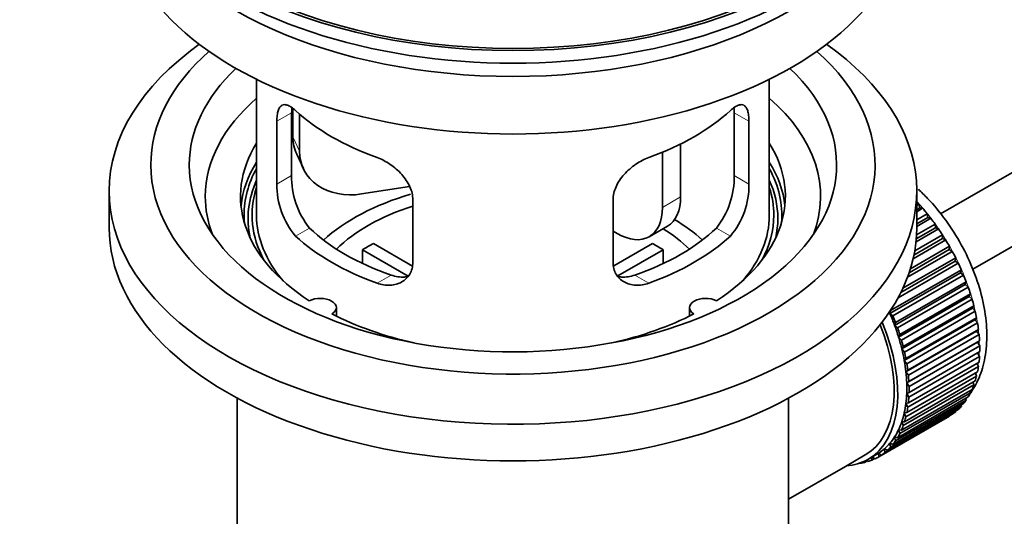
# Model space of a CAD drawing. Units: millimetres. Extents: x 0 to 1489, y 0 to 2030.
# Drawn here: x 254 to 331, y 166 to 205 of the extents above; entities that cross this region are included whole.
import ezdxf
from ezdxf import colors
from ezdxf.entities.mleader import LeaderData, LeaderLine
from ezdxf.math import Vec2, Vec3

# ---------------------------------------------------------------- set-up
doc = ezdxf.new("R2010")
doc.units = ezdxf.units.MM
doc.layers.add('DV7_Défaut', color=7, linetype='Continuous')
doc.layers.add('Défaut', color=7, linetype='Continuous')

# ---------------------------------------------------------------- blocks, each defined once
blk = doc.blocks.new('_DOT')
at = {"color": 0}
blk.add_line((0, 0), (-1, 0), dxfattribs=at)
at = {"color": 0, "const_width": 0.333}
blk.add_lwpolyline([(-0.1665, 0, 1), (0.1665, 0, 1)], format="xyb", close=True, dxfattribs=at)
blk = doc.blocks.new('SE6')
at = {"layer": 'DV7_Défaut', "color": 7, "linetype": 'Continuous', "lineweight": 35}
for p, q in [((425.161, 246.818), (325.694, 189.39)), ((328.213, 185.071), (424.723, 240.791)), ((272.34, 199.893), (272.34, 189.292)), ((312.34, 189.292), (312.34, 199.893)), ((275.178, 197.604), (275.178, 195.4)), ((275.079, 192.39), (275.079, 197.289)), ((275.695, 197.179), (275.695, 194.284)), ((309.602, 197.289), (309.602, 192.39)), ((273.927, 196.624), (273.927, 191.725)), ((310.754, 191.725), (310.754, 196.624)), ((305.422, 194.846), (305.422, 190.721)), ((275.472, 194.042), (275.99, 192.927)), ((304.007, 194.202), (304.007, 189.904)), ((284.265, 191.528), (280.525, 190.949)), ((260.84, 191.17), (260.84, 188.312)), ((284.533, 185.601), (284.533, 190.5)), ((300.147, 190.5), (300.147, 185.601)), ((323.84, 188.312), (323.84, 191.17)), ((323.84, 190.071), (324.004, 190.165)), ((324.076, 189.86), (323.84, 189.724)), ((324.3, 189.831), (323.84, 189.565)), ((324.004, 190.165), (324.076, 189.86)), ((324.076, 189.86), (324.3, 189.831)), ((323.84, 188.936), (324.654, 189.406)), ((324.705, 189.106), (323.84, 188.607)), ((324.935, 189.05), (323.84, 188.418)), ((324.654, 189.406), (324.705, 189.106)), ((324.705, 189.106), (324.935, 189.05)), ((302.972, 187.615), (304.386, 188.432)), ((325.536, 188.225), (323.783, 187.212)), ((325.3, 188.308), (323.804, 187.445)), ((323.826, 187.766), (325.271, 188.6)), ((325.271, 188.6), (325.3, 188.308)), ((325.3, 188.308), (325.536, 188.225)), ((300.472, 187.863), (300.147, 188.051)), ((325.858, 187.472), (323.623, 186.182)), ((323.684, 186.503), (325.85, 187.754)), ((325.85, 187.754), (325.858, 187.472)), ((325.858, 187.472), (326.097, 187.362)), ((281.459, 187.083), (284.503, 185.325)), ((300.201, 185.339), (303.222, 187.083)), ((323.351, 185.12), (326.388, 186.873)), ((326.097, 187.362), (323.562, 185.898)), ((326.388, 186.873), (326.374, 186.605)), ((284.158, 184.545), (280.61, 186.593)), ((280.61, 185.523), (280.61, 186.593)), ((304.07, 186.593), (300.532, 184.55)), ((304.07, 186.593), (304.07, 185.523)), ((322.759, 183.588), (326.879, 185.967)), ((326.614, 186.469), (323.123, 184.454)), ((326.374, 186.605), (323.247, 184.799)), ((326.374, 186.605), (326.614, 186.469)), ((326.879, 185.967), (326.844, 185.713)), ((327.083, 185.553), (322.379, 182.837)), ((326.844, 185.713), (322.602, 183.264)), ((326.844, 185.713), (327.083, 185.553)), ((327.263, 184.804), (321.748, 181.619)), ((321.804, 181.856), (327.319, 185.041)), ((327.5, 184.621), (321.984, 181.436)), ((327.319, 185.041), (327.263, 184.804)), ((327.263, 184.804), (327.5, 184.621)), ((327.63, 183.885), (322.114, 180.701)), ((322.191, 180.919), (327.706, 184.103)), ((327.861, 183.68), (322.346, 180.496)), ((327.706, 184.103), (327.63, 183.885)), ((327.63, 183.885), (327.861, 183.68)), ((327.939, 182.963), (322.424, 179.779)), ((322.52, 179.977), (328.036, 183.161)), ((328.036, 183.161), (327.939, 182.963)), ((327.939, 182.963), (328.165, 182.739)), ((278.564, 181.42), (278.564, 182.086)), ((306.116, 182.086), (306.116, 181.42)), ((328.165, 182.739), (322.649, 179.554)), ((328.19, 182.047), (322.675, 178.863)), ((322.791, 179.038), (328.306, 182.222)), ((328.306, 182.222), (328.19, 182.047)), ((328.19, 182.047), (328.407, 181.804)), ((321.748, 181.619), (321.804, 181.856)), ((321.984, 181.436), (321.748, 181.619)), ((328.407, 181.804), (322.892, 178.62)), ((322.999, 178.11), (328.514, 181.295)), ((328.514, 181.295), (328.38, 181.143)), ((322.114, 180.701), (322.191, 180.919)), ((322.346, 180.496), (322.114, 180.701)), ((328.38, 181.143), (322.865, 177.959)), ((328.587, 180.884), (323.072, 177.699)), ((328.38, 181.143), (328.587, 180.884)), ((322.424, 179.779), (322.52, 179.977)), ((322.649, 179.554), (322.424, 179.779)), ((328.507, 180.258), (322.992, 177.074)), ((323.144, 177.201), (328.659, 180.385)), ((328.703, 179.985), (323.188, 176.801)), ((328.659, 180.385), (328.507, 180.258)), ((328.507, 180.258), (328.703, 179.985)), ((322.675, 178.863), (322.791, 179.038)), ((328.571, 179.4), (323.056, 176.216)), ((323.224, 176.317), (328.739, 179.502)), ((328.754, 179.115), (323.238, 175.931)), ((328.739, 179.502), (328.571, 179.4)), ((328.571, 179.4), (328.754, 179.115)), ((322.892, 178.62), (322.675, 178.863)), ((328.739, 178.281), (323.224, 175.097)), ((323.238, 175.467), (328.754, 178.651)), ((328.585, 178.553), (328.739, 178.281)), ((322.865, 177.959), (322.999, 178.11)), ((323.072, 177.699), (322.865, 177.959)), ((328.659, 177.49), (323.144, 174.306)), ((323.188, 174.655), (328.703, 177.84)), ((328.533, 177.742), (328.659, 177.49)), ((322.992, 177.074), (323.144, 177.201)), ((323.188, 176.801), (322.992, 177.074)), ((328.514, 176.748), (322.999, 173.564)), ((323.072, 173.89), (328.587, 177.075)), ((328.415, 176.975), (328.514, 176.748)), ((328.306, 176.061), (322.791, 172.876)), ((322.892, 173.178), (328.407, 176.362)), ((323.056, 176.216), (323.224, 176.317)), ((323.238, 175.931), (323.056, 176.216)), ((328.231, 176.26), (328.306, 176.061)), ((328.036, 175.434), (322.52, 172.25)), ((322.649, 172.523), (328.165, 175.707)), ((323.056, 175.392), (323.238, 175.467)), ((323.224, 175.097), (323.056, 175.392)), ((327.983, 175.603), (328.036, 175.434)), ((270.84, 175.021), (270.84, 157.857)), ((313.84, 157.857), (313.84, 175.021)), ((327.319, 174.382), (321.804, 171.197)), ((321.984, 171.409), (327.5, 174.593)), ((327.706, 174.873), (322.191, 171.688)), ((322.346, 171.932), (327.861, 175.116)), ((322.992, 174.608), (323.188, 174.655)), ((323.144, 174.306), (322.992, 174.608)), ((327.301, 174.479), (327.319, 174.382)), ((327.673, 175.007), (327.706, 174.873)), ((326.388, 173.625), (320.872, 170.44)), ((321.099, 170.583), (326.614, 173.768)), ((326.879, 173.965), (321.363, 170.78)), ((321.568, 170.958), (327.083, 174.142)), ((322.865, 173.871), (323.072, 173.89)), ((322.999, 173.564), (322.865, 173.871)), ((326.387, 173.637), (326.388, 173.625)), ((326.872, 174.021), (326.879, 173.965)), ((322.791, 172.876), (322.675, 173.186)), ((322.675, 173.186), (322.892, 173.178)), ((322.52, 172.25), (322.424, 172.559)), ((322.424, 172.559), (322.649, 172.523)), ((321.804, 171.197), (321.748, 171.499)), ((321.748, 171.499), (321.984, 171.409)), ((322.191, 171.688), (322.114, 171.995)), ((322.114, 171.995), (322.346, 171.932)), ((318.271, 169.689), (319.827, 170.588)), ((320.027, 170.241), (320.734, 170.649)), ((320.872, 170.44), (320.859, 170.725)), ((320.859, 170.725), (321.099, 170.583)), ((321.363, 170.78), (321.328, 171.074)), ((321.328, 171.074), (321.568, 170.958)), ((319.406, 169.954), (319.42, 169.942)), ((319.96, 170.122), (319.755, 170.004)), ((319.755, 170.004), (319.767, 170.104)), ((319.899, 170.17), (320.02, 170.073)), ((320.335, 170.181), (320.342, 170.423)), ((320.553, 170.307), (320.335, 170.181)), ((320.366, 170.437), (320.582, 170.287)), ((313.84, 167.131), (318.271, 169.689))]:
    blk.add_line(p, q, dxfattribs=at)
at = {"layer": 'DV7_Défaut', "color": 7, "linetype": 'Continuous', "lineweight": 18}
for p, q in [((273.927, 196.624), (275.079, 197.289)), ((310.754, 196.624), (309.602, 197.289)), ((275.178, 195.4), (275.695, 194.284)), ((273.927, 191.725), (275.079, 192.39)), ((310.754, 191.725), (309.602, 192.39)), ((304.007, 189.904), (305.422, 190.721)), ((275.379, 187.664), (276.47, 188.294)), ((309.302, 187.664), (308.211, 188.294)), ((281.743, 183.99), (282.834, 184.62)), ((302.938, 183.99), (301.847, 184.62))]:
    blk.add_line(p, q, dxfattribs=at)
at = {"layer": 'DV7_Défaut', "color": 7, "linetype": 'Continuous', "lineweight": 35}
for centre, radius, start, end in [((281.398, 192.252), 6.321, 178.7495, 218.76651), ((303.283, 192.252), 6.32, 321.23072, 1.25327), ((280.063, 191.629), 6.137, 179.1058, 220.24344), ((304.616, 191.629), 6.138, 319.7591, 0.89167)]:
    blk.add_arc(centre, radius, start, end, dxfattribs=at)
for major_axis in [(-31.5, 0), (-31.2, 0)]:
    blk.add_ellipse((292.34, 220.319), major_axis=major_axis, ratio=0.57735, dxfattribs=at)
for centre, major_axis, ratio, start_param, end_param in [((292.34, 219.339), (-31.5, 0), 0.57735, 0, 3.141593), ((292.34, 213.379), (-30.75, 0), 0.57735, 0, 3.141593), ((292.34, 217.869), (-30.75, 0), 0.57735, 0.25974, 2.881853), ((292.34, 191.17), (-31.5, 0), 0.57735, 5.60183, 6.283185), ((292.34, 191.17), (-31.5, 0), 0.57735, 0, 3.822948), ((292.34, 193.211), (-28.25, 0), 0.57735, 5.708569, 6.283185), ((292.34, 193.211), (-28.25, 0), 0.57735, 0, 3.716209), ((292.34, 193.211), (-25.25, 0), 0.57735, 5.739722, 6.283185), ((292.34, 193.211), (-25.25, 0), 0.57735, 0, 3.685056), ((292.34, 190.762), (-23.999, 0), 0.57735, 5.697563, 6.283185), ((292.34, 190.762), (-23.999, 0), 0.57735, 2.925762, 3.727215), ((292.34, 203.581), (-20, 0), 0.57735, 0.558455, 1.012341), ((292.34, 203.581), (20, 0), 0.57735, 5.270844, 5.72473), ((280.007, 196.147), (4.535, 2.105), 0.788675, 2.790713, 3.141593), ((292.34, 190.762), (21.25, 0), 0.57735, 2.796891, 3.868159), ((292.34, 190.762), (-21.25, 0), 0.57735, 2.415027, 3.486294), ((280.525, 195.031), (4.535, 2.105), 0.788675, 2.790713, 4.36151), ((292.34, 189.292), (21.25, 0), 0.57735, 2.796891, 3.081661), ((292.34, 189.292), (-20.976, 0), 0.57735, 5.976935, 6.283185), ((292.34, 189.292), (-21.25, 0), 0.57735, 3.201525, 3.486294), ((292.34, 189.292), (-20.976, 0), 0.57735, 3.093913, 3.447843), ((292.34, 189.036), (20.663, 0), 0.57735, 2.887587, 3.268854), ((292.34, 189.036), (20.663, 0), 0.57735, 0, 0.254006), ((292.34, 189.292), (20.35, 0), 0.57735, 2.955859, 3.445055), ((292.34, 189.292), (20.35, 0), 0.57735, 0, 0.185734), ((292.34, 190.762), (-23.999, 0), 0.57735, 0, 0.21583), ((292.34, 181.944), (-17.5, 0), 0.57735, 5.185914, 5.717814), ((301.886, 192.762), (-2.5, 4.33), 0.57735, 3.141593, 3.926991), ((292.34, 181.944), (-16, 0), 0.57735, 5.222101, 5.748726), ((300.472, 191.946), (-2.5, 4.33), 0.57735, 2.356194, 3.926991), ((320.624, 183.576), (-5.75, 9.959), 0.57735, -1.214048, -1.191961), ((320.624, 183.576), (-5.75, 9.959), 0.57735, -1.303808, -1.254346), ((292.34, 189.292), (-20.976, 0), 0.57735, 0, 0.04768), ((292.34, 189.292), (-20, 0), 0.57735, 0, 0.458666), ((292.34, 181.944), (-17.5, 0), 0.57735, 3.706964, 3.90805), ((292.34, 189.292), (-20, 0), 0.57735, 2.682927, 3.141593), ((292.34, 189.292), (20.35, 0), 0.57735, 5.979723, 6.283185), ((292.34, 189.036), (20.663, 0), 0.57735, 6.155924, 6.283185), ((320.624, 183.576), (-5.75, 9.959), 0.57735, -1.393567, -1.344106), ((292.34, 188.312), (-31.5, 0), 0.57735, 0, 3.141593), ((292.34, 193.783), (-18.5, 0), 0.57735, 0.53969, 1.031106), ((292.34, 193.783), (18.5, 0), 0.57735, 5.252079, 5.743495), ((292.34, 181.944), (-16, 0), 0.57735, 3.676052, 3.891291), ((320.624, 183.576), (-5.75, 9.959), 0.57735, -1.483327, -1.433866), ((292.34, 193.783), (-20, 0), 0.57735, 0.558455, 1.012341), ((292.34, 193.783), (20, 0), 0.57735, 5.270844, 5.72473), ((292.34, 180.311), (-16, 0), 0.57735, -0.822907, -0.747889), ((292.34, 180.311), (16, 0), 0.57735, 0.747889, 0.822907), ((320.624, 183.576), (-5.75, 9.959), 0.57735, 4.710098, 4.75956), ((320.624, 183.576), (5.75, -9.959), 0.57735, 1.478746, 1.528207), ((320.624, 183.576), (5.75, -9.959), 0.57735, 1.388986, 1.438447), ((320.624, 183.576), (5.75, -9.959), 0.57735, 1.299226, 1.348688), ((320.624, 183.576), (5.75, -9.959), 0.57735, 1.209466, 1.258928), ((277.314, 182.086), (-1.25, 0), 0.57735, 2.38561, 5.468371), ((307.366, 182.086), (1.25, 0), 0.57735, 0.814814, 3.897575), ((320.624, 183.576), (5.75, -9.959), 0.57735, 1.119707, 1.169168), ((292.34, 190.762), (21.25, 0), 0.57735, 3.985823, 4.340705), ((292.34, 190.762), (21.25, 0), 0.57735, 5.084073, 5.438955), ((315.109, 180.392), (5.625, -9.743), 0.57735, 1.279077, 1.368837), ((315.109, 180.392), (5.75, -9.959), 0.57735, 1.299226, 1.348688), ((320.624, 183.576), (5.75, -9.959), 0.57735, 1.029947, 1.079408), ((314.402, 179.984), (-5.425, 9.396), 0.57735, 3.141593, 4.467233), ((314.402, 179.984), (5.625, -9.743), 0.57735, 0, 1.343844), ((315.109, 180.392), (5.625, -9.743), 0.57735, 1.189317, 1.279077), ((320.624, 183.576), (5.75, -9.959), 0.57735, 0.940187, 0.989648), ((315.109, 180.392), (5.75, -9.959), 0.57735, 1.209466, 1.258928), ((315.109, 180.392), (5.625, -9.743), 0.57735, 1.099557, 1.189317), ((320.624, 183.576), (5.75, -9.959), 0.57735, 0.850427, 0.899889), ((315.109, 180.392), (5.75, -9.959), 0.57735, 1.119707, 1.169168), ((320.624, 183.576), (5.75, -9.959), 0.57735, 0.760668, 0.810129), ((315.109, 180.392), (5.625, -9.743), 0.57735, 1.009798, 1.099557), ((315.109, 180.392), (5.75, -9.959), 0.57735, 1.029947, 1.079408), ((320.624, 183.576), (5.75, -9.959), 0.57735, 0.670908, 0.720369), ((315.109, 180.392), (5.625, -9.743), 0.57735, 0.920038, 1.009798), ((315.109, 180.392), (5.75, -9.959), 0.57735, 0.940187, 0.989648), ((320.624, 183.576), (5.75, -9.959), 0.57735, 0.581148, 0.630609), ((315.109, 180.392), (5.625, -9.743), 0.57735, 0.830278, 0.920038), ((315.109, 180.392), (5.75, -9.959), 0.57735, 0.850427, 0.899889), ((320.624, 183.576), (5.75, -9.959), 0.57735, 0.491388, 0.540849), ((315.109, 180.392), (5.625, -9.743), 0.57735, 0.740518, 0.830278), ((315.109, 180.392), (5.75, -9.959), 0.57735, 0.760668, 0.810129), ((320.624, 183.576), (5.75, -9.959), 0.57735, 0.401628, 0.45109), ((315.109, 180.392), (5.625, -9.743), 0.57735, 0.650758, 0.740518), ((320.624, 183.576), (5.75, -9.959), 0.57735, 0.311869, 0.36133), ((315.109, 180.392), (5.625, -9.743), 0.57735, 0.560999, 0.650758), ((315.109, 180.392), (5.75, -9.959), 0.57735, 0.670908, 0.720369), ((320.624, 183.576), (5.75, -9.959), 0.57735, 0.132349, 0.18181), ((320.624, 183.576), (5.75, -9.959), 0.57735, 0.222109, 0.27157), ((315.109, 180.392), (5.625, -9.743), 0.57735, 0.471239, 0.560999), ((315.109, 180.392), (5.75, -9.959), 0.57735, 0.581148, 0.630609), ((320.624, 183.576), (5.75, -9.959), 0.57735, 0.042589, 0.09205), ((315.109, 180.392), (5.625, -9.743), 0.57735, 0.381479, 0.471239), ((315.109, 180.392), (5.75, -9.959), 0.57735, 0.401628, 0.45109), ((315.109, 180.392), (5.75, -9.959), 0.57735, 0.491388, 0.540849), ((315.109, 180.392), (5.625, -9.743), 0.57735, 0.291719, 0.381479), ((315.109, 180.392), (5.75, -9.959), 0.57735, 0.311869, 0.36133), ((315.109, 180.392), (5.625, -9.743), 0.57735, 0.1122, 0.20196), ((315.109, 180.392), (5.625, -9.743), 0.57735, 0.20196, 0.291719), ((315.109, 180.392), (5.75, -9.959), 0.57735, 0.222109, 0.27157), ((315.109, 180.392), (-5.625, 9.743), 0.57735, 3.141593, 3.164033), ((315.109, 180.392), (5.625, -9.743), 0.57735, 0.02244, 0.1122), ((315.109, 180.392), (5.75, -9.959), 0.57735, 0.042589, 0.09205), ((315.109, 180.392), (5.75, -9.959), 0.57735, 0.132349, 0.18181), ((314.402, 179.984), (5.625, -9.743), 0.57735, 6.015722, 6.283185), ((315.109, 180.392), (5.75, -9.959), 0.57735, -0.22669, -0.177229), ((315.109, 180.392), (5.75, -9.959), 0.57735, -0.13693, -0.087469), ((315.109, 180.392), (-5.75, 9.959), 0.57735, 3.094422, 3.143883)]:
    blk.add_ellipse(centre, major_axis=major_axis, ratio=ratio, start_param=start_param, end_param=end_param, dxfattribs=at)
at = {"layer": 'DV7_Défaut', "color": 7, "linetype": 'Continuous', "lineweight": 18}
for start_param, end_param in [(4.028203, 5.100992), (3.938075, 3.97227), (3.848215, 3.878615), (3.758625, 3.783987)]:
    blk.add_ellipse((320.766, 183.658), major_axis=(-5.625, 9.743), ratio=0.57735, start_param=start_param, end_param=end_param, dxfattribs=at)
at = {"layer": 'DV7_Défaut', "color": 7, "linetype": 'Continuous', "lineweight": 35}
for points, knots in [([(275.379, 197.462), (275.271, 197.561), (275.168, 197.644), (274.97, 197.779), (274.875, 197.831), (274.695, 197.9), (274.612, 197.918), (274.457, 197.919), (274.385, 197.901), (274.258, 197.831), (274.202, 197.779), (274.103, 197.638), (274.061, 197.549), (273.995, 197.339), (273.97, 197.219), (273.935, 196.943), (273.927, 196.79), (273.927, 196.624)], [0, 0, 0, 0, 0.125, 0.125, 0.25, 0.25, 0.375, 0.375, 0.5, 0.5, 0.625, 0.625, 0.75, 0.75, 0.875, 0.875, 1, 1, 1, 1]), ([(310.754, 196.624), (310.754, 196.789), (310.745, 196.94), (310.711, 197.214), (310.686, 197.338), (310.619, 197.548), (310.578, 197.636), (310.48, 197.778), (310.423, 197.831), (310.296, 197.901), (310.225, 197.919), (310.069, 197.918), (309.986, 197.9), (309.808, 197.832), (309.712, 197.78), (309.512, 197.644), (309.409, 197.561), (309.302, 197.462)], [0, 0, 0, 0, 0.125, 0.125, 0.25, 0.25, 0.375, 0.375, 0.5, 0.5, 0.625, 0.625, 0.75, 0.75, 0.875, 0.875, 1, 1, 1, 1]), ([(284.533, 190.5), (284.533, 190.666), (284.513, 190.833), (284.435, 191.171), (284.375, 191.344), (284.223, 191.681), (284.131, 191.846), (283.916, 192.169), (283.794, 192.326), (283.53, 192.621), (283.386, 192.763), (283.082, 193.028), (282.924, 193.149), (282.597, 193.372), (282.427, 193.474), (282.086, 193.651), (281.914, 193.726), (281.743, 193.788)], [0, 0, 0, 0, 0.125, 0.125, 0.25, 0.25, 0.375, 0.375, 0.5, 0.5, 0.625, 0.625, 0.75, 0.75, 0.875, 0.875, 1, 1, 1, 1]), ([(302.938, 193.788), (302.766, 193.726), (302.595, 193.651), (302.256, 193.475), (302.086, 193.374), (301.757, 193.15), (301.599, 193.028), (301.297, 192.765), (301.152, 192.623), (300.887, 192.326), (300.767, 192.172), (300.552, 191.851), (300.458, 191.682), (300.306, 191.347), (300.248, 191.178), (300.168, 190.836), (300.147, 190.666), (300.147, 190.5)], [0, 0, 0, 0, 0.125, 0.125, 0.25, 0.25, 0.375, 0.375, 0.5, 0.5, 0.625, 0.625, 0.75, 0.75, 0.875, 0.875, 1, 1, 1, 1]), ([(328.047, 175.427), (328.117, 175.528), (328.471, 176.073), (328.97, 177.159), (329.315, 178.863), (329.327, 180.776), (328.992, 182.837), (328.325, 184.945), (327.362, 187.002), (326.138, 188.933), (324.972, 190.336), (324.209, 191.088), (323.965, 191.313)], [0, 0, 0, 0, 0.024526, 0.12933, 0.239296, 0.354744, 0.473049, 0.591406, 0.709341, 0.827187, 0.945439, 1, 1, 1, 1]), ([(281.743, 183.99), (281.915, 183.928), (282.085, 183.884), (282.424, 183.831), (282.594, 183.822), (282.923, 183.839), (283.081, 183.864), (283.383, 183.949), (283.528, 184.008), (283.793, 184.157), (283.913, 184.247), (284.128, 184.455), (284.223, 184.575), (284.374, 184.833), (284.433, 184.973), (284.513, 185.276), (284.533, 185.436), (284.533, 185.601)], [0, 0, 0, 0, 0.125, 0.125, 0.25, 0.25, 0.375, 0.375, 0.5, 0.5, 0.625, 0.625, 0.75, 0.75, 0.875, 0.875, 1, 1, 1, 1]), ([(300.147, 185.601), (300.147, 185.436), (300.167, 185.278), (300.246, 184.979), (300.305, 184.835), (300.457, 184.575), (300.549, 184.458), (300.765, 184.249), (300.887, 184.158), (301.151, 184.009), (301.295, 183.95), (301.599, 183.864), (301.757, 183.839), (302.083, 183.822), (302.254, 183.831), (302.595, 183.884), (302.766, 183.928), (302.938, 183.99)], [0, 0, 0, 0, 0.125, 0.125, 0.25, 0.25, 0.375, 0.375, 0.5, 0.5, 0.625, 0.625, 0.75, 0.75, 0.875, 0.875, 1, 1, 1, 1]), ([(284.172, 184.509), (284.073, 184.49), (283.972, 184.477), (283.702, 184.461), (283.529, 184.468), (283.182, 184.517), (283.008, 184.559), (282.834, 184.62)], [0, 0, 0, 0, 0.23685, 0.23685, 0.618425, 0.618425, 1, 1, 1, 1]), ([(301.847, 184.62), (301.672, 184.559), (301.499, 184.517), (301.154, 184.468), (300.981, 184.461), (300.711, 184.477), (300.611, 184.49), (300.514, 184.508)], [0, 0, 0, 0, 0.38295, 0.38295, 0.765899, 0.765899, 1, 1, 1, 1])]:
    blk.add_open_spline(points, degree=3, knots=knots, dxfattribs=at)
for points in [[(275.079, 197.289), (275.079, 197.43), (275.084, 197.56), (275.096, 197.68)], [(309.583, 197.698), (309.595, 197.573), (309.602, 197.436), (309.602, 197.289)]]:
    blk.add_open_spline(points, degree=3, dxfattribs=at)

msp = doc.modelspace()

# ---------------------------------------------------------------- block references
at = {"layer": 'Défaut'}
msp.add_blockref('SE6', (0, 0), dxfattribs=at)

# ---------------------------------------------------------------- leaders
at = {"layer": 'Défaut', "color": 7, "linetype": 'Continuous', "lineweight": 18}
ml = msp.add_multileader_mtext('Standard', dxfattribs=at)
ml.set_content('{\\pxsm0.9;\\fSolid Edge ISO|b1||i0||c0|p34;\\W1.;15/06/2017\\P}', color=256)
ml.set_leader_properties()
ml.set_arrow_properties(name='DOT')
ml.build(insert=Vec2(0, 0))
ml.multileader.update_dxf_attribs({"leader_type": 0, "dogleg_length": 0, "arrow_head_size": 12})
ctx = ml.context
ctx.base_point, ctx.char_height, ctx.arrow_head_size, ctx.landing_gap_size = Vec3(1190.922, 2022.768), 12, 12, 4.2
notes = []
notes.append((ctx, [(0, (0, 0, 0), (0, 0), (1, 0), 1, [])]))
ctx.mtext.insert = Vec3(1192.922, 2028.888)
ml = msp.add_multileader_mtext('Standard', dxfattribs=at)
ml.set_content('{\\pxsm0.9;\\fArial|b1||i0||c0|p34;\\W1.;151\\P}', color=256)
ml.set_leader_properties()
ml.set_arrow_properties(name='DOT')
ml.build(insert=Vec2(0, 0))
ml.multileader.update_dxf_attribs({"leader_type": 0, "dogleg_length": 0, "arrow_head_size": 12})
ctx = ml.context
ctx.base_point, ctx.char_height, ctx.arrow_head_size, ctx.landing_gap_size = Vec3(471.795, 2022.601), 12, 12, 4.2
notes.append((ctx, [(0, (0, 0, 0), (0, 0), (1, 0), 1, [])]))
ctx.mtext.insert = Vec3(473.795, 2028.703)
for ctx, leaders in notes:
    for number, flags, end, landing, length, lines in leaders:
        leader = LeaderData()
        leader.index, (leader.has_last_leader_line, leader.has_dogleg_vector, leader.attachment_direction) = number, flags
        leader.last_leader_point, leader.dogleg_vector, leader.dogleg_length = Vec3(end), Vec3(landing), length
        for number, points, colour, breaks in lines:
            line = LeaderLine()
            line.index, line.vertices, line.color, line.breaks = number, Vec3.list(points), colors.encode_raw_color(colour), breaks
            leader.lines.append(line)
        ctx.leaders.append(leader)

doc.saveas('drawing.dxf')
